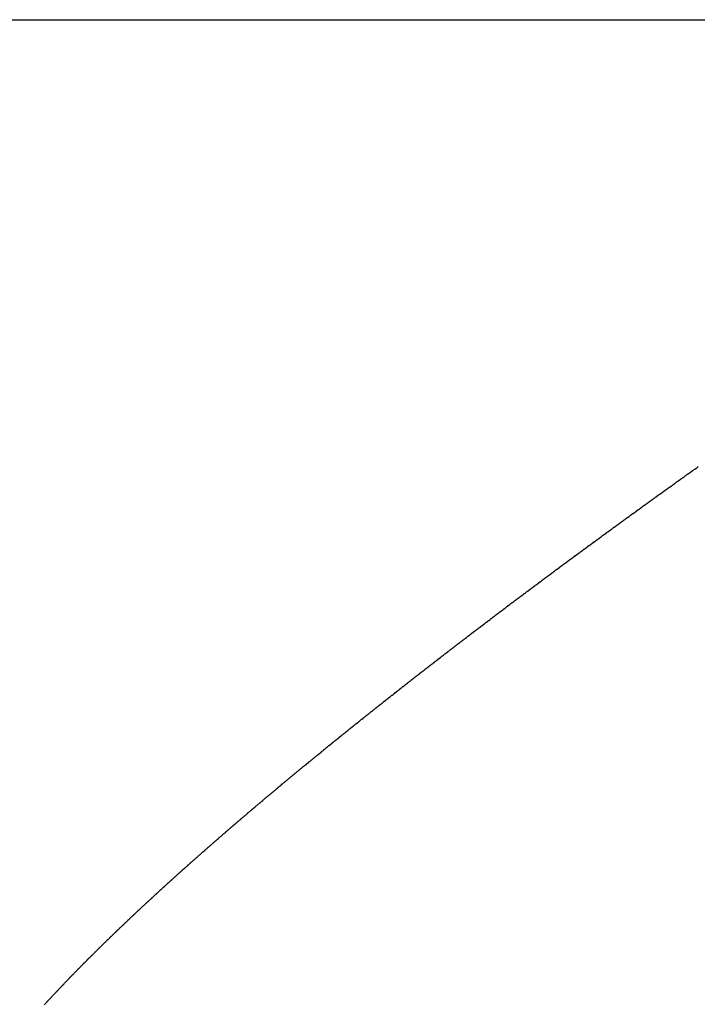
# Model space of a CAD drawing. Units: millimetres. Extents: x 342 to 1025, y -382 to 152.
# Drawn here: x 646 to 647, y -314 to -313 of the extents above; entities that cross this region are included whole.
import ezdxf

# ---------------------------------------------------------------- set-up
doc = ezdxf.new("R2010")
doc.units = ezdxf.units.MM
doc.linetypes.add('DASHED', pattern=[9.652, 8.128, -1.524])
doc.layers.add('nevidi', color=4, linetype='DASHED')

msp = doc.modelspace()

# ---------------------------------------------------------------- linework, layer by layer
at = {"layer": 'nevidi', "color": 7, "linetype": 'Continuous'}
msp.add_line((610.2393, -312.5005), (648.2393, -312.5005), dxfattribs=at)
for points in [[(647.1145, -313.2501), (647.1149, -313.2498), (647.1165, -313.2487), (647.117, -313.2483), (647.1186, -313.2472), (647.1191, -313.2468), (647.1206, -313.2457), (647.1211, -313.2454), (647.1226, -313.2443), (647.1232, -313.2438), (647.1248, -313.2427), (647.1253, -313.2424), (647.1268, -313.2413), (647.1273, -313.2409), (647.1289, -313.2398), (647.1294, -313.2394), (647.1309, -313.2383), (647.1315, -313.2379), (647.133, -313.2368), (647.1335, -313.2365), (647.135, -313.2354), (647.1355, -313.2351), (647.137, -313.234), (647.1376, -313.2335), (647.1392, -313.2324), (647.1397, -313.2321), (647.1412, -313.231), (647.1417, -313.2306), (647.1433, -313.2295), (647.1438, -313.2291), (647.1453, -313.228), (647.1459, -313.2276), (647.1474, -313.2265), (647.1479, -313.2262), (647.1495, -313.2251), (647.15, -313.2247), (647.1515, -313.2236), (647.1521, -313.2232), (647.1536, -313.2221), (647.1541, -313.2218), (647.1557, -313.2206), (647.1561, -313.2203), (647.1577, -313.2192), (647.1583, -313.2188), (647.1598, -313.2177), (647.1603, -313.2173), (647.1619, -313.2162), (647.1624, -313.2159), (647.164, -313.2147), (647.1645, -313.2144), (647.166, -313.2133)], [(646.994, -313.3376), (646.9955, -313.3365), (646.9959, -313.3362), (646.9975, -313.335), (646.998, -313.3347), (646.9994, -313.3336), (646.9999, -313.3332), (647.0014, -313.3321), (647.0019, -313.3318), (647.0034, -313.3307), (647.0039, -313.3303), (647.0055, -313.3292), (647.0059, -313.3289), (647.0074, -313.3278), (647.0078, -313.3274), (647.0093, -313.3263), (647.0098, -313.326), (647.0114, -313.3248), (647.0119, -313.3245), (647.0134, -313.3234), (647.0138, -313.3231), (647.0154, -313.3219), (647.0159, -313.3215), (647.0174, -313.3205), (647.0179, -313.3201), (647.0194, -313.319), (647.0198, -313.3187), (647.0213, -313.3176), (647.0218, -313.3172), (647.0234, -313.3161), (647.0239, -313.3157), (647.0254, -313.3146), (647.0258, -313.3143), (647.0273, -313.3132), (647.0278, -313.3129), (647.0294, -313.3117), (647.0299, -313.3113), (647.0314, -313.3102), (647.0318, -313.3099), (647.0334, -313.3088), (647.0339, -313.3084), (647.0354, -313.3073), (647.0359, -313.307), (647.0374, -313.3059), (647.0378, -313.3055), (647.0394, -313.3044), (647.0399, -313.3041), (647.0415, -313.3029), (647.0419, -313.3026), (647.0434, -313.3015), (647.0439, -313.3011), (647.0454, -313.3), (647.0459, -313.2997), (647.0475, -313.2985), (647.048, -313.2982), (647.0495, -313.2971), (647.0499, -313.2967), (647.0515, -313.2956), (647.052, -313.2952), (647.0535, -313.2941), (647.054, -313.2938), (647.0555, -313.2927), (647.056, -313.2924), (647.0575, -313.2912), (647.058, -313.2909), (647.0595, -313.2898), (647.0601, -313.2894), (647.0616, -313.2883), (647.062, -313.288), (647.0636, -313.2869), (647.064, -313.2865), (647.0657, -313.2853), (647.0661, -313.285), (647.0677, -313.2839), (647.0681, -313.2836), (647.0696, -313.2825), (647.0701, -313.2821), (647.0717, -313.281), (647.0722, -313.2806), (647.0737, -313.2795), (647.0742, -313.2792), (647.0758, -313.278), (647.0762, -313.2777), (647.0777, -313.2766), (647.0783, -313.2762), (647.0798, -313.2751), (647.0803, -313.2747), (647.0818, -313.2736), (647.0823, -313.2733), (647.0838, -313.2722), (647.0844, -313.2718), (647.0859, -313.2707), (647.0864, -313.2703), (647.0879, -313.2692), (647.0884, -313.2689), (647.09, -313.2677), (647.0905, -313.2674), (647.092, -313.2663), (647.0925, -313.2659), (647.0941, -313.2648), (647.0945, -313.2645), (647.0961, -313.2634), (647.0966, -313.263), (647.0982, -313.2618), (647.0987, -313.2615), (647.1002, -313.2604), (647.1006, -313.2601), (647.1022, -313.259), (647.1026, -313.2586), (647.1043, -313.2575), (647.1048, -313.2571), (647.1063, -313.256), (647.1068, -313.2556), (647.1083, -313.2545), (647.1088, -313.2542), (647.1104, -313.2531), (647.1109, -313.2527), (647.1125, -313.2516), (647.1129, -313.2512), (647.1145, -313.2501)], [(646.8791, -313.4228), (646.8806, -313.4218), (646.881, -313.4214), (646.8824, -313.4204), (646.883, -313.4199), (646.8844, -313.4189), (646.8848, -313.4185), (646.8863, -313.4175), (646.8867, -313.4172), (646.8882, -313.416), (646.8887, -313.4157), (646.8901, -313.4146), (646.8906, -313.4143), (646.8921, -313.4131), (646.8925, -313.4128), (646.8939, -313.4117), (646.8944, -313.4114), (646.8959, -313.4103), (646.8963, -313.41), (646.8978, -313.4089), (646.8982, -313.4085), (646.8998, -313.4074), (646.9002, -313.4071), (646.9016, -313.406), (646.9021, -313.4056), (646.9035, -313.4046), (646.9041, -313.4041), (646.9055, -313.4031), (646.9059, -313.4027), (646.9074, -313.4017), (646.9078, -313.4013), (646.9093, -313.4002), (646.9098, -313.3999), (646.9113, -313.3988), (646.9117, -313.3984), (646.9132, -313.3973), (646.9137, -313.397), (646.9151, -313.3959), (646.9156, -313.3955), (646.9171, -313.3944), (646.9175, -313.3941), (646.919, -313.393), (646.9194, -313.3927), (646.921, -313.3915), (646.9214, -313.3912), (646.9229, -313.3901), (646.9233, -313.3898), (646.9249, -313.3887), (646.9253, -313.3883), (646.9268, -313.3872), (646.9272, -313.3869), (646.9287, -313.3858), (646.9291, -313.3855), (646.9306, -313.3844), (646.9311, -313.384), (646.9326, -313.3829), (646.9331, -313.3826), (646.9345, -313.3815), (646.935, -313.3811), (646.9366, -313.38), (646.937, -313.3796), (646.9384, -313.3786), (646.9389, -313.3782), (646.9403, -313.3772), (646.9408, -313.3768), (646.9423, -313.3757), (646.9428, -313.3753), (646.9443, -313.3742), (646.9447, -313.3739), (646.9463, -313.3728), (646.9467, -313.3724), (646.9482, -313.3713), (646.9487, -313.371), (646.9501, -313.3699), (646.9506, -313.3696), (646.9521, -313.3685), (646.9525, -313.3681), (646.9541, -313.367), (646.9545, -313.3666), (646.956, -313.3656), (646.9565, -313.3652), (646.9579, -313.3641), (646.9585, -313.3637), (646.9599, -313.3626), (646.9604, -313.3623), (646.9619, -313.3612), (646.9623, -313.3609), (646.9639, -313.3598), (646.9643, -313.3594), (646.9659, -313.3583), (646.9663, -313.3579), (646.9678, -313.3568), (646.9683, -313.3565), (646.9697, -313.3554), (646.9703, -313.355), (646.9718, -313.3539), (646.9722, -313.3536), (646.9737, -313.3525), (646.9741, -313.3522), (646.9757, -313.351), (646.9762, -313.3507), (646.9777, -313.3496), (646.9781, -313.3492), (646.9794, -313.3483), (646.9796, -313.3481), (646.9802, -313.3477), (646.9816, -313.3467), (646.9821, -313.3463), (646.9836, -313.3452), (646.984, -313.3449), (646.9856, -313.3438), (646.986, -313.3434), (646.9876, -313.3423), (646.988, -313.3419), (646.9895, -313.3409), (646.99, -313.3405), (646.9915, -313.3394), (646.9919, -313.3391), (646.9935, -313.3379), (646.994, -313.3376)], [(646.7684, -313.507), (646.7688, -313.5067), (646.7702, -313.5056), (646.7707, -313.5052), (646.7721, -313.5042), (646.7725, -313.5038), (646.7739, -313.5028), (646.7743, -313.5024), (646.7758, -313.5013), (646.7762, -313.501), (646.7776, -313.4999), (646.778, -313.4996), (646.7793, -313.4986), (646.7799, -313.4982), (646.7812, -313.4971), (646.7817, -313.4968), (646.783, -313.4957), (646.7835, -313.4954), (646.7849, -313.4943), (646.7854, -313.494), (646.7867, -313.4929), (646.7872, -313.4926), (646.7886, -313.4915), (646.789, -313.4911), (646.7905, -313.49), (646.7909, -313.4897), (646.7923, -313.4887), (646.7927, -313.4883), (646.7941, -313.4873), (646.7946, -313.4869), (646.796, -313.4858), (646.7964, -313.4855), (646.7978, -313.4845), (646.7983, -313.484), (646.7997, -313.483), (646.8001, -313.4827), (646.8015, -313.4816), (646.8019, -313.4813), (646.8034, -313.4802), (646.8038, -313.4798), (646.8052, -313.4787), (646.8057, -313.4784), (646.8071, -313.4773), (646.8075, -313.477), (646.809, -313.4759), (646.8094, -313.4756), (646.8108, -313.4745), (646.8113, -313.4742), (646.8126, -313.4731), (646.8132, -313.4727), (646.8145, -313.4717), (646.815, -313.4713), (646.8164, -313.4703), (646.8168, -313.47), (646.8183, -313.4688), (646.8187, -313.4685), (646.8201, -313.4674), (646.8205, -313.4671), (646.822, -313.466), (646.8224, -313.4656), (646.8239, -313.4646), (646.8243, -313.4642), (646.8257, -313.4631), (646.8262, -313.4628), (646.8276, -313.4617), (646.8281, -313.4614), (646.8295, -313.4603), (646.8299, -313.46), (646.8313, -313.4589), (646.8317, -313.4586), (646.8332, -313.4575), (646.8337, -313.4571), (646.8351, -313.4561), (646.8355, -313.4557), (646.837, -313.4546), (646.8374, -313.4543), (646.8389, -313.4532), (646.8393, -313.4529), (646.8408, -313.4517), (646.8412, -313.4514), (646.8426, -313.4504), (646.8431, -313.45), (646.8445, -313.4489), (646.8449, -313.4486), (646.8463, -313.4475), (646.8468, -313.4472), (646.8483, -313.446), (646.8487, -313.4457), (646.8501, -313.4447), (646.8506, -313.4443), (646.8521, -313.4432), (646.8525, -313.4428), (646.854, -313.4418), (646.8544, -313.4415), (646.8558, -313.4404), (646.8563, -313.44), (646.8577, -313.4389), (646.8582, -313.4386), (646.8596, -313.4375), (646.86, -313.4372), (646.8615, -313.4361), (646.8619, -313.4357), (646.8634, -313.4346), (646.8639, -313.4343), (646.8653, -313.4332), (646.8658, -313.4329), (646.8671, -313.4318), (646.8677, -313.4314), (646.8691, -313.4303), (646.8696, -313.43), (646.871, -313.4289), (646.8714, -313.4286), (646.8729, -313.4275), (646.8734, -313.4271), (646.8748, -313.4261), (646.8753, -313.4257), (646.8767, -313.4246), (646.8772, -313.4243), (646.8787, -313.4232), (646.8791, -313.4228)], [(646.6632, -313.589), (646.6636, -313.5887), (646.6649, -313.5877), (646.6653, -313.5874), (646.6667, -313.5863), (646.6671, -313.586), (646.6684, -313.5849), (646.6688, -313.5846), (646.6702, -313.5835), (646.6706, -313.5832), (646.672, -313.5822), (646.6723, -313.5818), (646.6737, -313.5808), (646.6741, -313.5805), (646.6755, -313.5794), (646.6759, -313.5791), (646.6772, -313.578), (646.6776, -313.5777), (646.679, -313.5766), (646.6794, -313.5763), (646.6801, -313.5757), (646.6807, -313.5753), (646.6811, -313.575), (646.6825, -313.5739), (646.6829, -313.5735), (646.6842, -313.5725), (646.6846, -313.5722), (646.686, -313.5711), (646.6864, -313.5708), (646.6877, -313.5697), (646.6881, -313.5694), (646.6895, -313.5683), (646.6899, -313.568), (646.6912, -313.567), (646.6917, -313.5666), (646.693, -313.5656), (646.6934, -313.5653), (646.6947, -313.5642), (646.6951, -313.5639), (646.6965, -313.5628), (646.697, -313.5625), (646.6983, -313.5615), (646.6987, -313.5611), (646.7001, -313.56), (646.7005, -313.5597), (646.7018, -313.5587), (646.7022, -313.5584), (646.7036, -313.5573), (646.704, -313.5569), (646.7054, -313.5559), (646.7058, -313.5556), (646.7072, -313.5545), (646.7076, -313.5542), (646.709, -313.5531), (646.7094, -313.5528), (646.7107, -313.5517), (646.7111, -313.5514), (646.7124, -313.5504), (646.713, -313.55), (646.7143, -313.5489), (646.7147, -313.5486), (646.716, -313.5476), (646.7165, -313.5472), (646.7178, -313.5462), (646.7183, -313.5458), (646.7196, -313.5448), (646.7201, -313.5444), (646.7214, -313.5434), (646.7219, -313.543), (646.7232, -313.542), (646.7236, -313.5417), (646.725, -313.5406), (646.7254, -313.5403), (646.7268, -313.5392), (646.7272, -313.5389), (646.7286, -313.5378), (646.729, -313.5375), (646.7304, -313.5364), (646.7308, -313.536), (646.7322, -313.535), (646.7326, -313.5347), (646.734, -313.5336), (646.7344, -313.5333), (646.7358, -313.5322), (646.7362, -313.5319), (646.7376, -313.5308), (646.738, -313.5305), (646.7394, -313.5294), (646.7398, -313.5291), (646.7412, -313.528), (646.7416, -313.5277), (646.7429, -313.5267), (646.7435, -313.5262), (646.7448, -313.5252), (646.7452, -313.5249), (646.7466, -313.5238), (646.747, -313.5235), (646.7484, -313.5224), (646.7489, -313.5221), (646.7502, -313.521), (646.7506, -313.5207), (646.752, -313.5196), (646.7525, -313.5193), (646.7539, -313.5182), (646.7543, -313.5179), (646.7557, -313.5168), (646.7561, -313.5165), (646.7575, -313.5154), (646.7579, -313.5151), (646.7593, -313.514), (646.7597, -313.5137), (646.7611, -313.5127), (646.7616, -313.5122), (646.763, -313.5112), (646.7634, -313.5109), (646.7647, -313.5098), (646.7651, -313.5095), (646.7666, -313.5084), (646.767, -313.508), (646.7684, -313.507)], [(646.5622, -313.6702), (646.5635, -313.6691), (646.5639, -313.6688), (646.5651, -313.6678), (646.5655, -313.6675), (646.5668, -313.6665), (646.5672, -313.6661), (646.5684, -313.6651), (646.5687, -313.6648), (646.57, -313.6638), (646.5704, -313.6635), (646.5717, -313.6624), (646.5721, -313.6621), (646.5733, -313.6611), (646.5737, -313.6608), (646.575, -313.6597), (646.5754, -313.6594), (646.5766, -313.6584), (646.577, -313.6581), (646.5783, -313.657), (646.5787, -313.6567), (646.5799, -313.6557), (646.5803, -313.6554), (646.5816, -313.6544), (646.582, -313.654), (646.5833, -313.653), (646.5836, -313.6527), (646.585, -313.6517), (646.5854, -313.6514), (646.5866, -313.6503), (646.587, -313.65), (646.5883, -313.649), (646.5887, -313.6487), (646.59, -313.6476), (646.5903, -313.6473), (646.5916, -313.6463), (646.592, -313.646), (646.5933, -313.6449), (646.5937, -313.6446), (646.5949, -313.6436), (646.5953, -313.6433), (646.5967, -313.6422), (646.5971, -313.6419), (646.5983, -313.6409), (646.5987, -313.6406), (646.6, -313.6395), (646.6004, -313.6392), (646.6017, -313.6382), (646.602, -313.6379), (646.6034, -313.6368), (646.6038, -313.6365), (646.605, -313.6355), (646.6054, -313.6352), (646.6067, -313.6341), (646.6071, -313.6338), (646.6084, -313.6327), (646.6088, -313.6324), (646.6101, -313.6314), (646.6105, -313.6311), (646.6118, -313.63), (646.6122, -313.6297), (646.6135, -313.6287), (646.6139, -313.6284), (646.6152, -313.6273), (646.6156, -313.627), (646.6169, -313.626), (646.6172, -313.6257), (646.6186, -313.6246), (646.619, -313.6243), (646.6203, -313.6232), (646.6207, -313.6229), (646.622, -313.6219), (646.6224, -313.6216), (646.6237, -313.6205), (646.6241, -313.6202), (646.6254, -313.6192), (646.6258, -313.6188), (646.6271, -313.6178), (646.6275, -313.6175), (646.6288, -313.6164), (646.6292, -313.6161), (646.6305, -313.615), (646.6309, -313.6147), (646.6322, -313.6137), (646.6326, -313.6134), (646.6339, -313.6123), (646.6343, -313.612), (646.6356, -313.611), (646.636, -313.6107), (646.6373, -313.6096), (646.6378, -313.6093), (646.639, -313.6083), (646.6395, -313.6079), (646.6408, -313.6069), (646.6412, -313.6065), (646.6424, -313.6055), (646.6429, -313.6052), (646.6442, -313.6041), (646.6446, -313.6038), (646.6459, -313.6028), (646.6464, -313.6024), (646.6476, -313.6014), (646.648, -313.6011), (646.6493, -313.6001), (646.6498, -313.5997), (646.6511, -313.5987), (646.6515, -313.5983), (646.6528, -313.5973), (646.6533, -313.5969), (646.6546, -313.5959), (646.655, -313.5956), (646.6563, -313.5945), (646.6567, -313.5942), (646.658, -313.5932), (646.6584, -313.5929), (646.6598, -313.5918), (646.6602, -313.5915), (646.6614, -313.5905), (646.6619, -313.5901), (646.6632, -313.589)], [(646.4678, -313.7484), (646.4682, -313.7481), (646.4693, -313.7472), (646.4697, -313.7469), (646.4709, -313.7458), (646.4713, -313.7455), (646.4724, -313.7446), (646.4729, -313.7442), (646.474, -313.7432), (646.4744, -313.7429), (646.4756, -313.7419), (646.476, -313.7416), (646.4771, -313.7406), (646.4775, -313.7403), (646.4787, -313.7393), (646.479, -313.739), (646.4802, -313.738), (646.4806, -313.7377), (646.4818, -313.7367), (646.4821, -313.7364), (646.4834, -313.7354), (646.4837, -313.7351), (646.4849, -313.7341), (646.4852, -313.7338), (646.4865, -313.7328), (646.4868, -313.7325), (646.488, -313.7315), (646.4885, -313.7311), (646.4896, -313.7302), (646.49, -313.7298), (646.4912, -313.7288), (646.4916, -313.7285), (646.4927, -313.7275), (646.4931, -313.7272), (646.4943, -313.7262), (646.4947, -313.7259), (646.4959, -313.7249), (646.4963, -313.7246), (646.4974, -313.7236), (646.4978, -313.7233), (646.4991, -313.7222), (646.4994, -313.7219), (646.5006, -313.721), (646.5009, -313.7207), (646.5022, -313.7196), (646.5026, -313.7193), (646.5037, -313.7183), (646.5041, -313.718), (646.5053, -313.717), (646.5057, -313.7167), (646.5069, -313.7157), (646.5073, -313.7154), (646.5085, -313.7144), (646.5089, -313.7141), (646.5101, -313.713), (646.5105, -313.7127), (646.5117, -313.7117), (646.5121, -313.7114), (646.5133, -313.7104), (646.5137, -313.7101), (646.5148, -313.7091), (646.5153, -313.7087), (646.5165, -313.7078), (646.5168, -313.7075), (646.518, -313.7065), (646.5185, -313.7061), (646.5197, -313.7051), (646.52, -313.7048), (646.5213, -313.7038), (646.5217, -313.7035), (646.5229, -313.7025), (646.5232, -313.7022), (646.5245, -313.7011), (646.5249, -313.7008), (646.5261, -313.6998), (646.5264, -313.6995), (646.5277, -313.6985), (646.528, -313.6982), (646.5293, -313.6971), (646.5297, -313.6969), (646.5309, -313.6959), (646.5312, -313.6956), (646.5325, -313.6945), (646.5329, -313.6942), (646.5341, -313.6932), (646.5345, -313.6929), (646.5357, -313.6919), (646.5361, -313.6915), (646.5373, -313.6905), (646.5377, -313.6902), (646.539, -313.6892), (646.5393, -313.6889), (646.5406, -313.6878), (646.541, -313.6875), (646.5422, -313.6865), (646.5426, -313.6862), (646.5439, -313.6852), (646.5442, -313.6849), (646.5454, -313.6839), (646.5459, -313.6835), (646.5471, -313.6825), (646.5475, -313.6822), (646.5487, -313.6812), (646.5491, -313.6808), (646.5503, -313.6799), (646.5507, -313.6796), (646.5519, -313.6786), (646.5524, -313.6782), (646.5536, -313.6772), (646.554, -313.6769), (646.5553, -313.6758), (646.5557, -313.6755), (646.5569, -313.6745), (646.5573, -313.6742), (646.5585, -313.6732), (646.5589, -313.6729), (646.5602, -313.6718), (646.5606, -313.6715), (646.5618, -313.6705), (646.5622, -313.6702)], [(646.3797, -313.8242), (646.3801, -313.8239), (646.3811, -313.823), (646.3815, -313.8227), (646.3826, -313.8217), (646.3829, -313.8214), (646.384, -313.8205), (646.3844, -313.8201), (646.3855, -313.8192), (646.3858, -313.8189), (646.3869, -313.8179), (646.3873, -313.8176), (646.3884, -313.8166), (646.3887, -313.8164), (646.3898, -313.8154), (646.3902, -313.8151), (646.3913, -313.8141), (646.3917, -313.8138), (646.3927, -313.8129), (646.3931, -313.8125), (646.3942, -313.8116), (646.3945, -313.8113), (646.3957, -313.8103), (646.396, -313.81), (646.3971, -313.809), (646.3975, -313.8087), (646.3986, -313.8078), (646.399, -313.8074), (646.4001, -313.8065), (646.4004, -313.8062), (646.4016, -313.8052), (646.4019, -313.8049), (646.403, -313.8039), (646.4033, -313.8036), (646.4045, -313.8026), (646.4049, -313.8023), (646.4059, -313.8014), (646.4063, -313.801), (646.4074, -313.8001), (646.4078, -313.7998), (646.4089, -313.7988), (646.4093, -313.7985), (646.4104, -313.7975), (646.4107, -313.7973), (646.4119, -313.7962), (646.4122, -313.7959), (646.4133, -313.795), (646.4137, -313.7946), (646.4148, -313.7937), (646.4152, -313.7934), (646.4163, -313.7924), (646.4167, -313.7921), (646.4178, -313.7911), (646.4182, -313.7908), (646.4193, -313.7898), (646.4196, -313.7895), (646.4208, -313.7885), (646.4211, -313.7883), (646.4222, -313.7873), (646.4226, -313.787), (646.4238, -313.786), (646.4241, -313.7857), (646.4252, -313.7847), (646.4256, -313.7844), (646.4264, -313.7837), (646.4267, -313.7834), (646.4271, -313.7831), (646.4283, -313.7821), (646.4286, -313.7818), (646.4298, -313.7808), (646.4301, -313.7806), (646.4312, -313.7796), (646.4316, -313.7793), (646.4328, -313.7782), (646.4332, -313.7779), (646.4343, -313.777), (646.4346, -313.7766), (646.4358, -313.7757), (646.4361, -313.7754), (646.4372, -313.7745), (646.4377, -313.7741), (646.4388, -313.7731), (646.4391, -313.7728), (646.4403, -313.7718), (646.4407, -313.7715), (646.4418, -313.7705), (646.4421, -313.7702), (646.4433, -313.7692), (646.4437, -313.7689), (646.4448, -313.768), (646.4453, -313.7676), (646.4464, -313.7666), (646.4467, -313.7663), (646.4479, -313.7653), (646.4483, -313.765), (646.4494, -313.764), (646.4498, -313.7637), (646.4509, -313.7628), (646.4513, -313.7625), (646.4525, -313.7614), (646.4528, -313.7611), (646.454, -313.7602), (646.4543, -313.7599), (646.4555, -313.7589), (646.4559, -313.7585), (646.457, -313.7576), (646.4575, -313.7572), (646.4586, -313.7563), (646.4589, -313.756), (646.4601, -313.7549), (646.4605, -313.7546), (646.4616, -313.7537), (646.462, -313.7534), (646.4632, -313.7524), (646.4636, -313.752), (646.4648, -313.751), (646.4651, -313.7508), (646.4663, -313.7498), (646.4666, -313.7495), (646.4678, -313.7484)], [(646.2967, -313.8988), (646.2977, -313.8979), (646.298, -313.8976), (646.2991, -313.8966), (646.2994, -313.8963), (646.3004, -313.8954), (646.3007, -313.8951), (646.3017, -313.8942), (646.302, -313.8939), (646.3031, -313.893), (646.3034, -313.8927), (646.3045, -313.8917), (646.3048, -313.8914), (646.3058, -313.8905), (646.3061, -313.8902), (646.3071, -313.8893), (646.3074, -313.889), (646.3085, -313.888), (646.3088, -313.8877), (646.3098, -313.8868), (646.3102, -313.8865), (646.3112, -313.8856), (646.3115, -313.8853), (646.3125, -313.8843), (646.3129, -313.884), (646.3139, -313.8831), (646.3142, -313.8828), (646.3152, -313.8819), (646.3156, -313.8815), (646.3166, -313.8806), (646.3169, -313.8803), (646.318, -313.8794), (646.3183, -313.8791), (646.3193, -313.8782), (646.3197, -313.8778), (646.3207, -313.8769), (646.321, -313.8766), (646.3221, -313.8757), (646.3224, -313.8754), (646.3234, -313.8745), (646.3238, -313.8741), (646.3248, -313.8732), (646.3251, -313.8729), (646.3262, -313.8719), (646.3265, -313.8716), (646.3276, -313.8707), (646.3279, -313.8704), (646.3289, -313.8695), (646.3293, -313.8692), (646.3303, -313.8682), (646.3306, -313.8679), (646.3317, -313.8669), (646.332, -313.8667), (646.333, -313.8658), (646.3334, -313.8654), (646.3344, -313.8645), (646.3348, -313.8642), (646.3359, -313.8632), (646.3362, -313.8629), (646.3372, -313.862), (646.3376, -313.8616), (646.3386, -313.8607), (646.3389, -313.8604), (646.34, -313.8595), (646.3403, -313.8592), (646.3414, -313.8583), (646.3418, -313.8579), (646.3428, -313.857), (646.3431, -313.8567), (646.3442, -313.8557), (646.3445, -313.8554), (646.3456, -313.8545), (646.3459, -313.8542), (646.347, -313.8533), (646.3473, -313.853), (646.3484, -313.852), (646.3487, -313.8517), (646.3498, -313.8507), (646.3502, -313.8504), (646.3512, -313.8495), (646.3515, -313.8492), (646.3526, -313.8482), (646.3529, -313.8479), (646.3541, -313.8469), (646.3544, -313.8466), (646.3554, -313.8457), (646.3558, -313.8454), (646.3568, -313.8445), (646.3572, -313.8442), (646.3583, -313.8432), (646.3586, -313.8429), (646.3597, -313.842), (646.36, -313.8416), (646.3611, -313.8407), (646.3614, -313.8404), (646.3625, -313.8394), (646.3629, -313.8391), (646.3639, -313.8382), (646.3643, -313.8378), (646.3654, -313.8369), (646.3657, -313.8366), (646.3668, -313.8356), (646.3672, -313.8353), (646.3682, -313.8344), (646.3685, -313.8341), (646.3696, -313.8331), (646.37, -313.8328), (646.3711, -313.8318), (646.3714, -313.8315), (646.3725, -313.8306), (646.3729, -313.8303), (646.3739, -313.8293), (646.3743, -313.829), (646.3754, -313.828), (646.3758, -313.8277), (646.3768, -313.8268), (646.3772, -313.8265), (646.3783, -313.8255), (646.3786, -313.8252), (646.3797, -313.8242)], [(646.2216, -313.9699), (646.2225, -313.969), (646.2227, -313.9688), (646.2228, -313.9687), (646.2237, -313.9678), (646.224, -313.9675), (646.2249, -313.9666), (646.2252, -313.9663), (646.2262, -313.9654), (646.2265, -313.9651), (646.2274, -313.9643), (646.2277, -313.9639), (646.2286, -313.9631), (646.2289, -313.9628), (646.2298, -313.9619), (646.2301, -313.9616), (646.2311, -313.9607), (646.2314, -313.9604), (646.2323, -313.9595), (646.2326, -313.9592), (646.2335, -313.9583), (646.2339, -313.958), (646.2347, -313.9571), (646.235, -313.9569), (646.236, -313.9559), (646.2363, -313.9557), (646.2373, -313.9547), (646.2375, -313.9544), (646.2385, -313.9536), (646.2388, -313.9532), (646.2397, -313.9524), (646.24, -313.9521), (646.2409, -313.9512), (646.2412, -313.9509), (646.2422, -313.95), (646.2425, -313.9497), (646.2435, -313.9487), (646.2438, -313.9485), (646.2447, -313.9476), (646.245, -313.9473), (646.2459, -313.9464), (646.2462, -313.9461), (646.2472, -313.9452), (646.2475, -313.9449), (646.2485, -313.944), (646.2488, -313.9437), (646.2497, -313.9428), (646.2501, -313.9425), (646.251, -313.9416), (646.2513, -313.9413), (646.2522, -313.9404), (646.2525, -313.9401), (646.2535, -313.9392), (646.2538, -313.9389), (646.2548, -313.938), (646.2551, -313.9377), (646.256, -313.9368), (646.2564, -313.9365), (646.2573, -313.9356), (646.2576, -313.9353), (646.2586, -313.9344), (646.2589, -313.9341), (646.2599, -313.9331), (646.2602, -313.9328), (646.2611, -313.932), (646.2615, -313.9316), (646.2624, -313.9308), (646.2627, -313.9305), (646.2637, -313.9295), (646.264, -313.9292), (646.265, -313.9283), (646.2653, -313.928), (646.2663, -313.9271), (646.2666, -313.9269), (646.2676, -313.9259), (646.2679, -313.9256), (646.2689, -313.9247), (646.2692, -313.9244), (646.2702, -313.9235), (646.2705, -313.9232), (646.2714, -313.9223), (646.2718, -313.922), (646.2727, -313.9211), (646.273, -313.9208), (646.2741, -313.9198), (646.2744, -313.9196), (646.2754, -313.9186), (646.2757, -313.9183), (646.2766, -313.9174), (646.2769, -313.9172), (646.2779, -313.9162), (646.2782, -313.9159), (646.2793, -313.915), (646.2796, -313.9147), (646.2805, -313.9138), (646.2809, -313.9134), (646.2819, -313.9126), (646.2822, -313.9123), (646.2832, -313.9113), (646.2835, -313.9111), (646.2845, -313.9101), (646.2848, -313.9098), (646.2858, -313.9089), (646.2861, -313.9086), (646.2871, -313.9077), (646.2874, -313.9074), (646.2884, -313.9064), (646.2888, -313.9062), (646.2898, -313.9052), (646.2901, -313.9049), (646.2911, -313.904), (646.2915, -313.9037), (646.2924, -313.9028), (646.2927, -313.9025), (646.2938, -313.9015), (646.2941, -313.9013), (646.295, -313.9004), (646.2954, -313.9), (646.2964, -313.8991), (646.2967, -313.8988)], [(646.1536, -314.0384), (646.154, -314.0381), (646.1547, -314.0373), (646.155, -314.037), (646.1558, -314.0361), (646.1561, -314.0359), (646.1569, -314.035), (646.1572, -314.0347), (646.158, -314.0339), (646.1583, -314.0336), (646.1591, -314.0327), (646.1594, -314.0324), (646.1602, -314.0316), (646.1605, -314.0313), (646.1613, -314.0304), (646.1616, -314.0302), (646.1623, -314.0294), (646.1627, -314.029), (646.1635, -314.0282), (646.1637, -314.0279), (646.1646, -314.0271), (646.1648, -314.0268), (646.1657, -314.0259), (646.1659, -314.0256), (646.1668, -314.0248), (646.167, -314.0245), (646.1679, -314.0236), (646.1682, -314.0233), (646.169, -314.0225), (646.1693, -314.0222), (646.1701, -314.0214), (646.1704, -314.021), (646.1712, -314.0202), (646.1715, -314.0199), (646.1723, -314.0191), (646.1726, -314.0188), (646.1735, -314.0179), (646.1737, -314.0176), (646.1746, -314.0167), (646.1749, -314.0165), (646.1757, -314.0156), (646.176, -314.0153), (646.1768, -314.0145), (646.1771, -314.0141), (646.1779, -314.0133), (646.1783, -314.013), (646.1791, -314.0122), (646.1794, -314.0119), (646.1802, -314.011), (646.1805, -314.0107), (646.1814, -314.0098), (646.1816, -314.0096), (646.1825, -314.0087), (646.1828, -314.0084), (646.1836, -314.0076), (646.184, -314.0072), (646.1848, -314.0064), (646.1851, -314.0061), (646.1859, -314.0053), (646.1862, -314.005), (646.1871, -314.0041), (646.1873, -314.0038), (646.1882, -314.0029), (646.1885, -314.0026), (646.1894, -314.0017), (646.1897, -314.0015), (646.1905, -314.0006), (646.1908, -314.0003), (646.1917, -313.9995), (646.192, -313.9991), (646.1928, -313.9983), (646.1931, -313.998), (646.194, -313.9971), (646.1943, -313.9969), (646.1952, -313.9959), (646.1955, -313.9957), (646.1964, -313.9948), (646.1966, -313.9945), (646.1975, -313.9937), (646.1978, -313.9933), (646.1987, -313.9925), (646.199, -313.9922), (646.1998, -313.9913), (646.2001, -313.991), (646.201, -313.9901), (646.2013, -313.9899), (646.2022, -313.9889), (646.2025, -313.9887), (646.2033, -313.9878), (646.2037, -313.9875), (646.2045, -313.9867), (646.2049, -313.9863), (646.2057, -313.9855), (646.206, -313.9852), (646.2069, -313.9843), (646.2072, -313.984), (646.2081, -313.9831), (646.2084, -313.9828), (646.2093, -313.982), (646.2096, -313.9816), (646.2105, -313.9808), (646.2108, -313.9805), (646.2117, -313.9796), (646.2119, -313.9793), (646.2129, -313.9784), (646.2132, -313.9781), (646.2141, -313.9772), (646.2144, -313.977), (646.2153, -313.976), (646.2156, -313.9758), (646.2164, -313.9749), (646.2168, -313.9746), (646.2177, -313.9737), (646.2179, -313.9735), (646.2189, -313.9725), (646.2192, -313.9723), (646.2201, -313.9713), (646.2204, -313.9711), (646.2213, -313.9702), (646.2216, -313.9699)], [(646.1226, -314.0716), (646.1234, -314.0707), (646.1236, -314.0705), (646.1244, -314.0697), (646.1246, -314.0694), (646.1254, -314.0686), (646.1257, -314.0682), (646.1264, -314.0675), (646.1266, -314.0672), (646.1274, -314.0664), (646.1276, -314.0661), (646.1284, -314.0653), (646.1287, -314.065), (646.1295, -314.0641), (646.1297, -314.0639), (646.1305, -314.063), (646.1307, -314.0628), (646.1315, -314.0619), (646.1318, -314.0616), (646.1326, -314.0608), (646.1328, -314.0605), (646.1336, -314.0597), (646.1338, -314.0594), (646.1346, -314.0586), (646.1349, -314.0583), (646.1356, -314.0575), (646.1359, -314.0572), (646.1367, -314.0564), (646.137, -314.056), (646.1377, -314.0553), (646.138, -314.055), (646.1388, -314.0541), (646.139, -314.0539), (646.1398, -314.053), (646.1401, -314.0527), (646.1409, -314.0519), (646.1411, -314.0516), (646.1419, -314.0507), (646.1422, -314.0505), (646.143, -314.0496), (646.1433, -314.0494), (646.1441, -314.0485), (646.1443, -314.0482), (646.1451, -314.0474), (646.1454, -314.0471), (646.1462, -314.0463), (646.1464, -314.046), (646.1472, -314.0452), (646.1475, -314.0449), (646.1483, -314.044), (646.1485, -314.0438), (646.1494, -314.0429), (646.1496, -314.0426), (646.1504, -314.0418), (646.1507, -314.0415), (646.1515, -314.0406), (646.1518, -314.0404), (646.1526, -314.0395), (646.1529, -314.0392), (646.1536, -314.0384)]]:
    msp.add_lwpolyline(points, dxfattribs=at)

doc.saveas('drawing.dxf')
